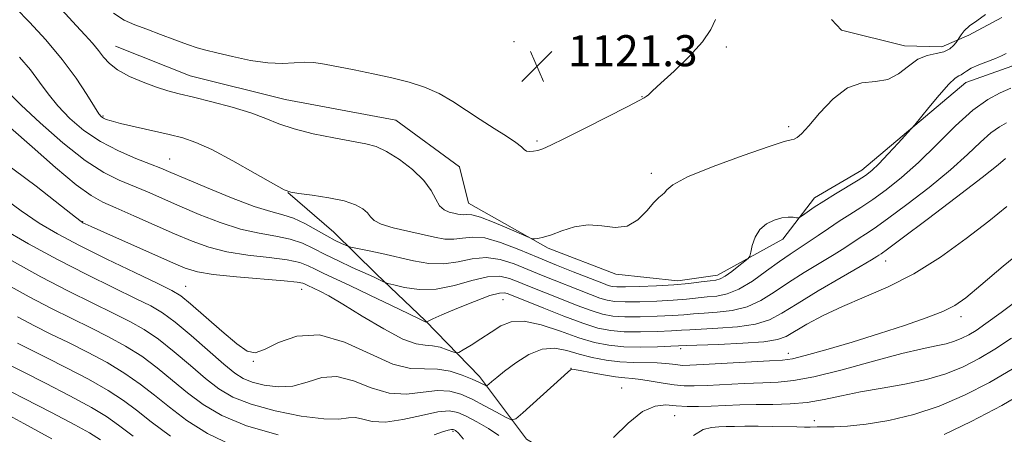
# Model space of a CAD drawing. Extents: x 2047300 to 2050200, y 337300 to 340200.
# Drawn here: x 2048075 to 2048328, y 338727 to 338833 of the extents above; entities that cross this region are included whole.
import ezdxf

# ---------------------------------------------------------------- set-up
doc = ezdxf.new("R2010")
doc.units = 0
doc.header["$MEASUREMENT"] = 0
doc.linetypes.add('DGN Style 3', pattern=[71.67371, 51.195507, -20.478203])
for name, color, linetype, lineweight in [('DTM OBSCURED BREAKLINE', 7, 'Continuous', 0), ('DTM OBSCURED SPOT', 7, 'Continuous', 0), ('INDEX CONTOUR DASHED', 41, 'DGN Style 3', 13), ('INTERMEDIATE CONTOUR DASHED', 44, 'DGN Style 3', 0), ('SPOT ELEVATION', 7, 'Continuous', 0)]:
    doc.layers.add(name, color=color, linetype=linetype, lineweight=lineweight)
doc.styles.add('Style-ITALICS', font='ITALICS.shx')

# ---------------------------------------------------------------- blocks, each defined once
blk = doc.blocks.new('SPOT')
at = {"layer": 'SPOT ELEVATION'}
for p, q in [((-3.91, -3.91), (3.82, 3.81)), ((-1.65, 3.77), (1.72, -3.93))]:
    blk.add_line(p, q, dxfattribs=at)

msp = doc.modelspace()

# ---------------------------------------------------------------- linework, layer by layer
at = {"layer": 'DTM OBSCURED BREAKLINE'}
for points in [[(2048099.94, 338826.52, 1118.94), (2048119.08, 338818.84, 1118.94), (2048143.56, 338812.76, 1118.94), (2048172.04, 338807.44, 1118.94), (2048188.37, 338795.45, 1118.94), (2048190.69, 338786.1, 1118.94), (2048211.15, 338774.54, 1117.76), (2048228.55, 338767.81, 1117.76), (2048244.51, 338766.11, 1116.58), (2048254.7, 338767.55, 1116.58), (2048271.49, 338776.87, 1115.4), (2048279.64, 338787.52, 1116.58), (2048291.79, 338794.64, 1116.58), (2048318.58, 338817.19, 1115.4), (2048330.36, 338821.37, 1115.4), (2048338.47, 338826.42, 1115.4), (2048344.88, 338833.28, 1115.4)], [(2048327.84, 338833.91, 1117.52), (2048319.31, 338829.33, 1117.52), (2048312.43, 338826.32, 1118.7), (2048302.75, 338826.62, 1118.7), (2048286.59, 338830.67, 1118.7), (2048284.04, 338833.4, 1118.7)], [(2048144.24, 338788.88, 1115.99), (2048156.05, 338778.6, 1114.81), (2048166.97, 338767.91, 1112.45), (2048179.62, 338755.82, 1110.08), (2048193.52, 338741.47, 1106.54), (2048205.62, 338725.39, 1103), (2048221.19, 338715.96, 1101.82), (2048236.56, 338708.5, 1099.46), (2048266.43, 338697.37, 1095.92), (2048287.48, 338690.4, 1092.38), (2048310.09, 338684.81, 1087.66), (2048330.26, 338681.28, 1085.3), (2048365.76, 338673.94, 1080.58), (2048385, 338673, 1078.22), (2048409.89, 338675.56, 1074.68), (2048432.5, 338677.53, 1071.14), (2048464.26, 338678.65, 1067.59), (2048484.57, 338681.92, 1064.06), (2048496.761, 338685.643, 1062.172)]]:
    msp.add_polyline3d(points, dxfattribs=at)
at = {"layer": 'DTM OBSCURED SPOT'}
for p in [(2048202.39, 338827.68, 1121.79), (2048256.96, 338826.27, 1119.65), (2048235.297, 338813.506, 1120.046), (2048096.693, 338808.516, 1116.164), (2048273.032, 338805.834, 1118.333), (2048208.27, 338802.095, 1120.236), (2048113.864, 338797.492, 1114.87), (2048237.7, 338793.75, 1118.38), (2048091.45, 338781.38, 1108.08), (2048297.923, 338771.184, 1109.314), (2048118.001, 338764.735, 1106.84), (2048147.774, 338763.932, 1107.297), (2048199.59, 338761.25, 1109.02), (2048317.3, 338756.93, 1105.52), (2048245.272, 338748.653, 1107.639), (2048272.96, 338747.43, 1106.59), (2048135.34, 338745.41, 1105.9), (2048217.07, 338743.57, 1104.02), (2048230.058, 338738.552, 1102.768), (2048243.698, 338731.376, 1101.132), (2048279.605, 338730.108, 1100.599), (2048186.666, 338727.374, 1099.762)]:
    msp.add_point(p, dxfattribs=at)
at = {"layer": 'INDEX CONTOUR DASHED'}
for points in [[(2048099.404, 338835.021, 1120), (2048102.151, 338833.209, 1120), (2048104.883, 338831.978, 1120), (2048107.94, 338830.862, 1120), (2048111.513, 338829.52, 1120), (2048115.193, 338828.108, 1120), (2048118.425, 338826.903, 1120), (2048120.877, 338826.091, 1120), (2048123.128, 338825.481, 1120), (2048125.983, 338824.789, 1120), (2048129.983, 338823.836, 1120), (2048134.613, 338822.855, 1120), (2048139.095, 338822.186, 1120), (2048142.819, 338822.054, 1120), (2048145.864, 338822.24, 1120), (2048148.475, 338822.41, 1120), (2048150.931, 338822.297, 1120), (2048153.629, 338821.889, 1120), (2048161.297, 338820.407, 1120), (2048166.147, 338819.436, 1120), (2048170.994, 338818.375, 1120), (2048175.404, 338817.238, 1120), (2048179.4, 338815.923, 1120), (2048183.12, 338814.292, 1120), (2048186.69, 338812.263, 1120), (2048190.198, 338809.971, 1120), (2048193.719, 338807.6, 1120), (2048197.246, 338805.331, 1120), (2048200.438, 338803.315, 1120), (2048202.873, 338801.692, 1120), (2048204.281, 338800.569, 1120), (2048205.013, 338799.878, 1120), (2048205.578, 338799.514, 1120), (2048206.378, 338799.384, 1120), (2048207.404, 338799.449, 1120), (2048208.543, 338799.682, 1120), (2048209.823, 338800.117, 1120), (2048211.838, 338801.032, 1120), (2048215.326, 338802.761, 1120), (2048220.64, 338805.45, 1120), (2048231.629, 338811.029, 1120), (2048234.576, 338812.51, 1120), (2048235.884, 338813.182, 1120), (2048236.403, 338813.525, 1120), (2048236.924, 338814.003, 1120), (2048238.001, 338815.023, 1120), (2048240.124, 338816.975, 1120), (2048243.535, 338820.076, 1120), (2048247.455, 338823.843, 1120), (2048250.856, 338827.62, 1120), (2048252.986, 338830.846, 1120), (2048254.207, 338833.345, 1120)], [(2048072.947, 338805.474, 1110), (2048078.472, 338800.599, 1110), (2048084.5, 338795.323, 1110), (2048089.824, 338790.855, 1110), (2048093.625, 338788.053, 1110), (2048096.65, 338786.361, 1110), (2048100.037, 338784.866, 1110), (2048104.601, 338782.872, 1110), (2048115.057, 338778.252, 1110), (2048119.601, 338776.314, 1110), (2048123.891, 338774.771, 1110), (2048128.55, 338773.602, 1110), (2048133.945, 338772.762, 1110), (2048139.426, 338772.116, 1110), (2048144.086, 338771.507, 1110), (2048147.285, 338770.804, 1110), (2048149.446, 338769.993, 1110), (2048151.254, 338769.09, 1110), (2048153.35, 338768.069, 1110), (2048160.138, 338764.89, 1110), (2048165.353, 338762.421, 1110), (2048170.845, 338759.8, 1110), (2048175.36, 338757.63, 1110), (2048177.974, 338756.355, 1110), (2048179.395, 338755.64, 1110), (2048179.527, 338755.591, 1110), (2048179.764, 338755.558, 1110), (2048179.929, 338755.505, 1110), (2048179.991, 338755.533, 1110), (2048180.133, 338755.618, 1110), (2048180.492, 338755.818, 1110), (2048181.546, 338756.323, 1110), (2048183.859, 338757.353, 1110), (2048187.703, 338759.002, 1110), (2048192.19, 338760.838, 1110), (2048196.144, 338762.298, 1110), (2048198.674, 338762.968, 1110), (2048200.055, 338763.02, 1110), (2048200.849, 338762.775, 1110), (2048210.026, 338759.052, 1110), (2048215.172, 338757.014, 1110), (2048220.072, 338755.188, 1110), (2048223.949, 338753.964, 1110), (2048227.254, 338753.291, 1110), (2048230.743, 338753.008, 1110), (2048234.915, 338752.965, 1110), (2048239.232, 338753.066, 1110), (2048242.896, 338753.227, 1110), (2048245.424, 338753.381, 1110), (2048247.588, 338753.528, 1110), (2048250.474, 338753.689, 1110), (2048254.805, 338753.899, 1110), (2048259.849, 338754.272, 1110), (2048264.51, 338754.943, 1110), (2048268.062, 338756.05, 1110), (2048271.255, 338757.758, 1110), (2048275.206, 338760.237, 1110), (2048280.61, 338763.502, 1110), (2048286.478, 338766.946, 1110), (2048291.394, 338769.809, 1110), (2048294.309, 338771.527, 1110), (2048295.642, 338772.34, 1110), (2048296.179, 338772.688, 1110), (2048296.752, 338773.075, 1110), (2048298.389, 338774.259, 1110), (2048302.162, 338777.067, 1110), (2048308.62, 338781.923, 1110), (2048316.195, 338787.667, 1110), (2048322.794, 338792.742, 1110), (2048326.833, 338795.958, 1110), (2048328.788, 338797.611, 1110)], [(2048071.589, 338765.393, 1100), (2048077.721, 338761.988, 1100), (2048083.426, 338759.012, 1100), (2048088.684, 338756.398, 1100), (2048093.573, 338754.01, 1100), (2048098.16, 338751.708, 1100), (2048102.502, 338749.326, 1100), (2048106.648, 338746.692, 1100), (2048110.65, 338743.698, 1100), (2048114.56, 338740.491, 1100), (2048118.433, 338737.282, 1100), (2048122.441, 338734.246, 1100), (2048127.228, 338731.428, 1100), (2048133.559, 338728.832, 1100), (2048141.751, 338726.488, 1100)], [(2048248.525, 338726.345, 1100), (2048251.024, 338727.829, 1100), (2048253.166, 338728.398, 1100), (2048255.092, 338728.523, 1100), (2048256.97, 338728.592, 1100), (2048259.092, 338728.659, 1100), (2048261.778, 338728.692, 1100), (2048265.197, 338728.671, 1100), (2048268.922, 338728.611, 1100), (2048275.098, 338728.497, 1100), (2048277.103, 338728.476, 1100), (2048278.518, 338728.488, 1100), (2048280.311, 338728.575, 1100), (2048281.24, 338728.574, 1100), (2048282.593, 338728.516, 1100), (2048284.748, 338728.511, 1100), (2048288.104, 338728.698, 1100), (2048292.903, 338729.212, 1100), (2048298.774, 338730.174, 1100), (2048305.193, 338731.703, 1100), (2048311.714, 338733.882, 1100), (2048318.211, 338736.663, 1100), (2048324.639, 338739.965, 1100), (2048330.911, 338743.657, 1100)], [(2048070.67, 338732.462, 1090), (2048076.31, 338729.428, 1090), (2048083.522, 338725.431, 1090)], [(2048181.891, 338726.516, 1100), (2048183.98, 338727.244, 1100), (2048185.473, 338727.675, 1100), (2048186.337, 338727.868, 1100), (2048186.771, 338727.886, 1100), (2048187.032, 338727.789, 1100), (2048187.377, 338727.562, 1100), (2048188.079, 338726.88, 1100), (2048189.406, 338725.344, 1100)]]:
    msp.add_polyline3d(points, dxfattribs=at)
at = {"layer": 'INTERMEDIATE CONTOUR DASHED'}
for points in [[(2048074.283, 338836.311, 1116), (2048077.765, 338832.728, 1116), (2048081.99, 338828.108, 1116), (2048086.201, 338823.085, 1116), (2048089.763, 338818.254, 1116), (2048092.53, 338814.067, 1116), (2048094.483, 338810.937, 1116), (2048095.658, 338809.128, 1116), (2048096.328, 338808.297, 1116), (2048096.826, 338807.952, 1116), (2048097.506, 338807.662, 1116), (2048098.816, 338807.26, 1116), (2048101.229, 338806.644, 1116), (2048104.99, 338805.757, 1116), (2048113.704, 338803.754, 1116), (2048117.196, 338802.886, 1116), (2048120.541, 338801.759, 1116), (2048124.665, 338799.884, 1116), (2048130.106, 338797.006, 1116), (2048135.868, 338793.779, 1116), (2048140.566, 338791.086, 1116), (2048143.282, 338789.572, 1116), (2048144.967, 338788.928, 1116), (2048147.039, 338788.607, 1116), (2048150.505, 338788.157, 1116), (2048154.743, 338787.505, 1116), (2048158.721, 338786.673, 1116), (2048161.627, 338785.693, 1116), (2048163.523, 338784.635, 1116), (2048164.69, 338783.582, 1116), (2048165.468, 338782.593, 1116), (2048166.437, 338781.654, 1116), (2048168.239, 338780.726, 1116), (2048171.281, 338779.79, 1116), (2048175.051, 338778.88, 1116), (2048181.959, 338777.339, 1116), (2048184.58, 338776.883, 1116), (2048186.89, 338776.801, 1116), (2048189.139, 338777.109, 1116), (2048191.674, 338777.397, 1116), (2048194.858, 338777.144, 1116), (2048198.936, 338775.982, 1116), (2048203.635, 338774.169, 1116), (2048208.556, 338772.113, 1116), (2048213.316, 338770.169, 1116), (2048217.605, 338768.467, 1116), (2048225.433, 338765.394, 1116), (2048226.627, 338764.947, 1116), (2048227.582, 338764.673, 1116), (2048228.861, 338764.54, 1116), (2048231.091, 338764.531, 1116), (2048234.666, 338764.627, 1116), (2048239.058, 338764.819, 1116), (2048243.509, 338765.102, 1116), (2048247.376, 338765.455, 1116), (2048250.485, 338765.816, 1116), (2048252.779, 338766.109, 1116), (2048254.292, 338766.315, 1116), (2048255.427, 338766.636, 1116), (2048256.68, 338767.33, 1116), (2048258.386, 338768.544, 1116), (2048260.234, 338769.966, 1116), (2048261.754, 338771.174, 1116), (2048262.608, 338771.897, 1116), (2048262.994, 338772.497, 1116), (2048263.242, 338773.487, 1116), (2048263.65, 338775.211, 1116), (2048264.385, 338777.329, 1116), (2048265.585, 338779.333, 1116), (2048267.305, 338780.815, 1116), (2048269.303, 338781.768, 1116), (2048271.257, 338782.289, 1116), (2048272.896, 338782.478, 1116), (2048274.148, 338782.462, 1116), (2048274.996, 338782.371, 1116), (2048275.479, 338782.335, 1116), (2048275.88, 338782.483, 1116), (2048276.545, 338782.94, 1116), (2048277.761, 338783.806, 1116), (2048279.594, 338785.059, 1116), (2048282.053, 338786.653, 1116), (2048285.056, 338788.501, 1116), (2048290.858, 338792.009, 1116), (2048292.787, 338793.265, 1116), (2048294.358, 338794.515, 1116), (2048296.159, 338796.26, 1116), (2048298.574, 338798.794, 1116), (2048301.165, 338801.586, 1116), (2048304.529, 338805.264, 1116), (2048305.427, 338806.307, 1116), (2048309.014, 338810.687, 1116), (2048311.743, 338813.939, 1116), (2048314.205, 338816.699, 1116), (2048315.842, 338818.244, 1116), (2048316.798, 338818.877, 1116), (2048317.389, 338819.155, 1116), (2048317.926, 338819.54, 1116), (2048318.694, 338820.106, 1116), (2048319.973, 338820.829, 1116), (2048321.916, 338821.675, 1116), (2048326.227, 338823.339, 1116), (2048327.76, 338823.986, 1116), (2048328.973, 338824.591, 1116)], [(2048084.272, 338837.962, 1118), (2048089.805, 338831.849, 1118), (2048092.111, 338829.33, 1118), (2048093.987, 338827.251, 1118), (2048095.513, 338825.432, 1118), (2048096.832, 338823.717, 1118), (2048098.332, 338822.048, 1118), (2048100.463, 338820.392, 1118), (2048103.502, 338818.744, 1118), (2048107.03, 338817.216, 1118), (2048110.452, 338815.952, 1118), (2048113.391, 338815.026, 1118), (2048116.326, 338814.25, 1118), (2048119.95, 338813.369, 1118), (2048124.694, 338812.195, 1118), (2048129.923, 338810.802, 1118), (2048134.743, 338809.333, 1118), (2048138.556, 338807.905, 1118), (2048141.955, 338806.538, 1118), (2048145.832, 338805.227, 1118), (2048150.766, 338803.983, 1118), (2048156.089, 338802.884, 1118), (2048164.266, 338801.403, 1118), (2048166.939, 338800.686, 1118), (2048169.633, 338799.441, 1118), (2048172.903, 338797.376, 1118), (2048176.321, 338794.749, 1118), (2048179.21, 338791.955, 1118), (2048181.093, 338789.347, 1118), (2048182.273, 338787.124, 1118), (2048183.249, 338785.442, 1118), (2048184.406, 338784.397, 1118), (2048185.68, 338783.831, 1118), (2048186.89, 338783.524, 1118), (2048187.899, 338783.299, 1118), (2048188.736, 338783.153, 1118), (2048189.474, 338783.127, 1118), (2048190.259, 338783.197, 1118), (2048191.523, 338783.087, 1118), (2048193.773, 338782.46, 1118), (2048197.253, 338781.122, 1118), (2048201.157, 338779.467, 1118), (2048206.248, 338777.232, 1118), (2048207.085, 338776.949, 1118), (2048207.636, 338776.944, 1118), (2048208.516, 338777.042, 1118), (2048209.93, 338777.326, 1118), (2048211.983, 338777.952, 1118), (2048214.72, 338778.964, 1118), (2048217.955, 338779.976, 1118), (2048221.445, 338780.494, 1118), (2048224.965, 338780.25, 1118), (2048228.359, 338779.872, 1118), (2048231.489, 338780.216, 1118), (2048234.232, 338781.847, 1118), (2048236.525, 338784.166, 1118), (2048238.322, 338786.288, 1118), (2048239.604, 338787.553, 1118), (2048240.471, 338788.21, 1118), (2048241.05, 338788.731, 1118), (2048241.644, 338789.544, 1118), (2048243.247, 338790.864, 1118), (2048247.03, 338792.859, 1118), (2048253.598, 338795.552, 1118), (2048261.307, 338798.393, 1118), (2048267.954, 338800.689, 1118), (2048271.886, 338801.942, 1118), (2048273.672, 338802.426, 1118), (2048274.434, 338802.612, 1118), (2048275.158, 338802.967, 1118), (2048276.296, 338803.943, 1118), (2048278.163, 338805.993, 1118), (2048280.958, 338809.297, 1118), (2048284.417, 338812.958, 1118), (2048288.159, 338815.81, 1118), (2048291.847, 338817.061, 1118), (2048295.328, 338817.412, 1118), (2048298.49, 338817.939, 1118), (2048301.271, 338819.416, 1118), (2048303.791, 338821.402, 1118), (2048306.216, 338823.154, 1118), (2048308.652, 338824.13, 1118), (2048310.957, 338824.603, 1118), (2048312.926, 338825.043, 1118), (2048314.404, 338825.797, 1118), (2048315.419, 338826.705, 1118), (2048316.049, 338827.485, 1118), (2048316.386, 338827.943, 1118), (2048316.594, 338828.255, 1118), (2048316.849, 338828.687, 1118), (2048317.322, 338829.444, 1118), (2048318.16, 338830.486, 1118), (2048319.501, 338831.709, 1118), (2048321.401, 338833.054, 1118), (2048323.586, 338834.635, 1118)], [(2048075.267, 338823.644, 1114), (2048078.068, 338820.388, 1114), (2048080.384, 338817.278, 1114), (2048082.593, 338814.219, 1114), (2048085.077, 338811.118, 1114), (2048088.144, 338807.93, 1114), (2048091.816, 338804.81, 1114), (2048096.04, 338801.959, 1114), (2048100.67, 338799.547, 1114), (2048105.174, 338797.61, 1114), (2048108.928, 338796.151, 1114), (2048111.616, 338795.093, 1114), (2048114.161, 338794.029, 1114), (2048117.796, 338792.471, 1114), (2048123.309, 338790.13, 1114), (2048129.714, 338787.499, 1114), (2048135.582, 338785.271, 1114), (2048139.853, 338783.927, 1114), (2048142.945, 338783.102, 1114), (2048145.648, 338782.221, 1114), (2048148.562, 338780.863, 1114), (2048151.54, 338779.234, 1114), (2048154.246, 338777.697, 1114), (2048156.406, 338776.536, 1114), (2048157.988, 338775.755, 1114), (2048159.025, 338775.28, 1114), (2048159.648, 338775.018, 1114), (2048160.403, 338774.812, 1114), (2048164.705, 338773.904, 1114), (2048168.388, 338773.112, 1114), (2048176.541, 338771.271, 1114), (2048180.488, 338770.6, 1114), (2048184.306, 338770.475, 1114), (2048187.992, 338771.034, 1114), (2048191.602, 338771.804, 1114), (2048195.196, 338772.157, 1114), (2048198.822, 338771.633, 1114), (2048202.438, 338770.451, 1114), (2048209.422, 338767.597, 1114), (2048222.013, 338762.601, 1114), (2048224.442, 338761.693, 1114), (2048226.371, 338761.103, 1114), (2048228.326, 338760.792, 1114), (2048230.975, 338760.69, 1114), (2048234.749, 338760.739, 1114), (2048239.116, 338760.901, 1114), (2048243.305, 338761.143, 1114), (2048246.725, 338761.43, 1114), (2048252.011, 338761.969, 1114), (2048254.498, 338762.203, 1114), (2048257.179, 338762.737, 1114), (2048260.228, 338763.95, 1114), (2048263.719, 338766.066, 1114), (2048267.332, 338768.652, 1114), (2048270.647, 338771.114, 1114), (2048273.37, 338773.013, 1114), (2048278.023, 338776.027, 1114), (2048280.554, 338777.742, 1114), (2048283.259, 338779.607, 1114), (2048286.011, 338781.459, 1114), (2048288.732, 338783.199, 1114), (2048291.545, 338784.983, 1114), (2048294.626, 338787.028, 1114), (2048298.116, 338789.54, 1114), (2048302.045, 338792.677, 1114), (2048306.412, 338796.589, 1114), (2048311.154, 338801.261, 1114), (2048315.942, 338806.031, 1114), (2048320.384, 338810.073, 1114), (2048324.175, 338812.79, 1114), (2048327.369, 338814.498, 1114), (2048330.107, 338815.737, 1114)], [(2048072.655, 338814.371, 1112), (2048075.67, 338811.298, 1112), (2048080.515, 338806.775, 1112), (2048086.38, 338801.666, 1112), (2048092.134, 338797.125, 1112), (2048096.912, 338794.013, 1112), (2048100.883, 338792.012, 1112), (2048108.108, 338788.982, 1112), (2048116.426, 338785.362, 1112), (2048121.455, 338783.222, 1112), (2048126.803, 338781.135, 1112), (2048132.066, 338779.436, 1112), (2048136.899, 338778.344, 1112), (2048141.185, 338777.608, 1112), (2048144.867, 338776.864, 1112), (2048147.964, 338775.816, 1112), (2048150.813, 338774.47, 1112), (2048153.829, 338772.908, 1112), (2048157.276, 338771.225, 1112), (2048160.805, 338769.583, 1112), (2048166.22, 338767.103, 1112), (2048168.692, 338765.939, 1112), (2048169.249, 338765.691, 1112), (2048169.971, 338765.467, 1112), (2048171.48, 338765.076, 1112), (2048174.226, 338764.436, 1112), (2048177.992, 338763.912, 1112), (2048182.394, 338763.976, 1112), (2048187.045, 338764.908, 1112), (2048191.555, 338766.205, 1112), (2048195.536, 338767.171, 1112), (2048198.708, 338767.283, 1112), (2048201.242, 338766.734, 1112), (2048203.418, 338765.887, 1112), (2048205.527, 338765.026, 1112), (2048214.579, 338761.395, 1112), (2048218.593, 338759.808, 1112), (2048222.257, 338758.441, 1112), (2048225.16, 338757.534, 1112), (2048227.79, 338757.041, 1112), (2048230.859, 338756.849, 1112), (2048234.831, 338756.852, 1112), (2048239.174, 338756.984, 1112), (2048243.1, 338757.185, 1112), (2048246.075, 338757.405, 1112), (2048248.554, 338757.624, 1112), (2048251.241, 338757.829, 1112), (2048254.651, 338758.051, 1112), (2048258.514, 338758.506, 1112), (2048262.369, 338759.447, 1112), (2048265.891, 338761.058, 1112), (2048269.293, 338763.205, 1112), (2048272.926, 338765.675, 1112), (2048276.991, 338768.258, 1112), (2048284.708, 338772.918, 1112), (2048287.431, 338774.634, 1112), (2048291.094, 338777.073, 1112), (2048292.742, 338778.137, 1112), (2048294.967, 338779.622, 1112), (2048298.394, 338782.048, 1112), (2048303.368, 338785.732, 1112), (2048309.12, 338790.172, 1112), (2048314.603, 338794.665, 1112), (2048318.994, 338798.61, 1112), (2048322.365, 338801.821, 1112), (2048325.013, 338804.217, 1112), (2048327.2, 338805.785, 1112), (2048329.042, 338806.769, 1112)], [(2048070.892, 338796.891, 1108), (2048079.551, 338790.48, 1108), (2048086.014, 338785.371, 1108), (2048089.595, 338782.514, 1108), (2048091.064, 338781.382, 1108), (2048091.555, 338781.078, 1108), (2048092.143, 338780.797, 1108), (2048093.665, 338780.102, 1108), (2048096.896, 338778.645, 1108), (2048114.017, 338770.995, 1108), (2048117.845, 338769.362, 1108), (2048120.992, 338768.401, 1108), (2048125.034, 338767.767, 1108), (2048130.991, 338767.179, 1108), (2048143.305, 338766.149, 1108), (2048146.607, 338765.793, 1108), (2048148.079, 338765.518, 1108), (2048148.679, 338765.274, 1108), (2048149.224, 338765.008, 1108), (2048150.991, 338764.181, 1108), (2048152.472, 338763.458, 1108), (2048154.783, 338762.214, 1108), (2048158.354, 338760.12, 1108), (2048163.351, 338757.06, 1108), (2048168.879, 338753.756, 1108), (2048173.782, 338751.138, 1108), (2048177.206, 338749.864, 1108), (2048179.521, 338749.517, 1108), (2048181.401, 338749.407, 1108), (2048183.355, 338749.002, 1108), (2048185.218, 338748.396, 1108), (2048186.663, 338747.838, 1108), (2048187.512, 338747.557, 1108), (2048188.205, 338747.688, 1108), (2048189.338, 338748.343, 1108), (2048191.329, 338749.573, 1108), (2048193.889, 338751.182, 1108), (2048196.553, 338752.915, 1108), (2048199.023, 338754.494, 1108), (2048201.667, 338755.554, 1108), (2048205.019, 338755.713, 1108), (2048209.404, 338754.753, 1108), (2048214.318, 338753.129, 1108), (2048219.045, 338751.462, 1108), (2048223.08, 338750.255, 1108), (2048226.761, 338749.524, 1108), (2048230.627, 338749.167, 1108), (2048234.998, 338749.077, 1108), (2048239.29, 338749.148, 1108), (2048242.692, 338749.268, 1108), (2048246.622, 338749.433, 1108), (2048254.959, 338749.746, 1108), (2048261.184, 338750.04, 1108), (2048266.651, 338750.439, 1108), (2048270.125, 338750.979, 1108), (2048272.341, 338751.806, 1108), (2048277.679, 338754.945, 1108), (2048281.839, 338757.181, 1108), (2048286.813, 338759.549, 1108), (2048292.428, 338761.909, 1108), (2048298.574, 338764.566, 1108), (2048305.162, 338767.934, 1108), (2048312.021, 338772.242, 1108), (2048318.65, 338776.993, 1108), (2048324.469, 338781.502, 1108), (2048329.093, 338785.238, 1108)], [(2048070.474, 338787.974, 1106), (2048075.643, 338784.155, 1106), (2048080.284, 338780.999, 1106), (2048085.035, 338778.176, 1106), (2048090.702, 338775.18, 1106), (2048097.706, 338771.704, 1106), (2048104.919, 338768.221, 1106), (2048110.829, 338765.4, 1106), (2048114.424, 338763.637, 1106), (2048116.706, 338762.232, 1106), (2048119.181, 338760.208, 1106), (2048127.27, 338753.133, 1106), (2048131.141, 338749.866, 1106), (2048133.784, 338747.996, 1106), (2048135.83, 338747.568, 1106), (2048138.251, 338748.423, 1106), (2048141.828, 338750.221, 1106), (2048146.58, 338751.891, 1106), (2048152.335, 338752.187, 1106), (2048158.819, 338750.315, 1106), (2048165.363, 338747.319, 1106), (2048171.195, 338744.702, 1106), (2048175.765, 338743.571, 1106), (2048179.406, 338743.437, 1106), (2048182.669, 338743.419, 1106), (2048185.956, 338742.84, 1106), (2048189.057, 338741.855, 1106), (2048191.611, 338740.829, 1106), (2048193.353, 338740.055, 1106), (2048194.4, 338739.544, 1106), (2048194.967, 338739.239, 1106), (2048195.267, 338739.101, 1106), (2048195.509, 338739.169, 1106), (2048195.899, 338739.501, 1106), (2048196.642, 338740.164, 1106), (2048197.933, 338741.254, 1106), (2048199.963, 338742.878, 1106), (2048202.822, 338745.013, 1106), (2048206.191, 338747.123, 1106), (2048209.647, 338748.545, 1106), (2048212.873, 338748.809, 1106), (2048215.967, 338748.222, 1106), (2048219.13, 338747.281, 1106), (2048222.51, 338746.409, 1106), (2048226.049, 338745.73, 1106), (2048229.635, 338745.293, 1106), (2048233.143, 338745.111, 1106), (2048239.203, 338745.03, 1106), (2048241.432, 338744.877, 1106), (2048243.158, 338744.659, 1106), (2048244.51, 338744.464, 1106), (2048245.745, 338744.366, 1106), (2048247.629, 338744.393, 1106), (2048251.055, 338744.56, 1106), (2048268.063, 338745.516, 1106), (2048271.448, 338745.719, 1106), (2048273.972, 338746.072, 1106), (2048277.285, 338746.888, 1106), (2048282.594, 338748.378, 1106), (2048289.3, 338750.353, 1106), (2048296.35, 338752.522, 1106), (2048302.827, 338754.629, 1106), (2048308.344, 338756.566, 1106), (2048312.649, 338758.259, 1106), (2048315.734, 338759.779, 1106), (2048318.577, 338761.76, 1106), (2048322.405, 338764.983, 1106), (2048328.132, 338769.925, 1106), (2048335.439, 338775.866, 1106)], [(2048070.795, 338779.568, 1104), (2048077.578, 338775.647, 1104), (2048085.031, 338771.571, 1104), (2048092.547, 338767.707, 1104), (2048099.458, 338764.309, 1104), (2048105.077, 338761.603, 1104), (2048109.012, 338759.653, 1104), (2048112.041, 338757.867, 1104), (2048115.24, 338755.492, 1104), (2048119.354, 338752.046, 1104), (2048127.763, 338744.706, 1104), (2048130.565, 338742.38, 1104), (2048132.735, 338740.961, 1104), (2048135.058, 338740.014, 1104), (2048138.125, 338739.228, 1104), (2048141.747, 338738.797, 1104), (2048145.544, 338739.041, 1104), (2048149.236, 338740.076, 1104), (2048152.931, 338741.196, 1104), (2048156.841, 338741.493, 1104), (2048161.112, 338740.386, 1104), (2048165.638, 338738.609, 1104), (2048170.248, 338737.222, 1104), (2048174.766, 338736.985, 1104), (2048178.996, 338737.461, 1104), (2048182.736, 338737.911, 1104), (2048185.883, 338737.74, 1104), (2048188.721, 338736.935, 1104), (2048191.629, 338735.623, 1104), (2048194.832, 338733.974, 1104), (2048197.921, 338732.305, 1104), (2048200.327, 338730.975, 1104), (2048201.737, 338730.323, 1104), (2048202.855, 338730.627, 1104), (2048204.643, 338732.146, 1104), (2048214.449, 338741.017, 1104), (2048216.222, 338742.598, 1104), (2048216.927, 338743.206, 1104), (2048217.092, 338743.33, 1104), (2048217.237, 338743.361, 1104), (2048217.837, 338743.3, 1104), (2048219.359, 338743.039, 1104), (2048222.059, 338742.528, 1104), (2048225.363, 338741.917, 1104), (2048228.487, 338741.404, 1104), (2048230.869, 338741.125, 1104), (2048232.85, 338740.961, 1104), (2048234.991, 338740.729, 1104), (2048237.693, 338740.303, 1104), (2048240.696, 338739.789, 1104), (2048243.58, 338739.352, 1104), (2048246.099, 338739.122, 1104), (2048248.717, 338739.089, 1104), (2048252.076, 338739.211, 1104), (2048261.602, 338739.696, 1104), (2048266.336, 338739.9, 1104), (2048270.27, 338740.044, 1104), (2048274.263, 338740.426, 1104), (2048279.505, 338741.419, 1104), (2048286.729, 338743.233, 1104), (2048294.789, 338745.421, 1104), (2048302.069, 338747.37, 1104), (2048307.343, 338748.627, 1104), (2048310.915, 338749.367, 1104), (2048313.474, 338749.921, 1104), (2048315.616, 338750.565, 1104), (2048317.533, 338751.347, 1104), (2048319.321, 338752.258, 1104), (2048321.179, 338753.374, 1104), (2048323.708, 338755.11, 1104), (2048327.612, 338757.965, 1104), (2048333.229, 338762.168, 1104)], [(2048073.165, 338771.346, 1102), (2048080.735, 338767.156, 1102), (2048087.797, 338763.471, 1102), (2048094.047, 338760.367, 1102), (2048099.325, 338757.807, 1102), (2048103.586, 338755.681, 1102), (2048107.272, 338753.596, 1102), (2048110.944, 338751.091, 1102), (2048115.002, 338747.872, 1102), (2048119.192, 338744.322, 1102), (2048123.098, 338740.994, 1102), (2048126.52, 338738.31, 1102), (2048130.116, 338736.168, 1102), (2048134.762, 338734.333, 1102), (2048140.952, 338732.654, 1102), (2048147.659, 338731.31, 1102), (2048153.479, 338730.562, 1102), (2048157.376, 338730.542, 1102), (2048159.804, 338730.848, 1102), (2048161.588, 338730.95, 1102), (2048163.477, 338730.503, 1102), (2048165.923, 338729.905, 1102), (2048169.301, 338729.741, 1102), (2048173.766, 338730.4, 1102), (2048178.585, 338731.485, 1102), (2048182.803, 338732.403, 1102), (2048185.753, 338732.673, 1102), (2048187.927, 338732.269, 1102), (2048190.103, 338731.277, 1102), (2048192.842, 338729.81, 1102), (2048195.814, 338728.084, 1102), (2048198.474, 338726.343, 1102)], [(2048074.707, 338756.82, 1098), (2048079.055, 338754.553, 1098), (2048083.322, 338752.428, 1098), (2048087.821, 338750.214, 1098), (2048092.735, 338747.736, 1098), (2048097.732, 338745.055, 1098), (2048102.352, 338742.292, 1098), (2048106.298, 338739.524, 1098), (2048109.928, 338736.66, 1098), (2048113.768, 338733.57, 1098), (2048118.267, 338730.203, 1098), (2048123.582, 338726.838, 1098), (2048129.795, 338723.837, 1098)], [(2048074.684, 338750.094, 1096), (2048082.068, 338746.417, 1096), (2048087.309, 338743.763, 1096), (2048092.962, 338740.784, 1096), (2048098.056, 338737.893, 1096), (2048101.946, 338735.35, 1096), (2048105.297, 338732.829, 1096), (2048109.103, 338729.857, 1096), (2048114.094, 338726.158, 1096)], [(2048227.936, 338725.763, 1102), (2048231.7, 338729.473, 1102), (2048235.438, 338732.444, 1102), (2048238.648, 338733.881, 1102), (2048241.45, 338734.158, 1102), (2048244.116, 338733.945, 1102), (2048246.887, 338733.79, 1102), (2048249.86, 338733.775, 1102), (2048253.097, 338733.863, 1102), (2048260.492, 338734.175, 1102), (2048264.609, 338734.284, 1102), (2048268.947, 338734.326, 1102), (2048273.388, 338734.44, 1102), (2048277.798, 338734.804, 1102), (2048282.114, 338735.538, 1102), (2048286.575, 338736.517, 1102), (2048291.493, 338737.554, 1102), (2048297.045, 338738.521, 1102), (2048302.863, 338739.517, 1102), (2048308.443, 338740.699, 1102), (2048313.401, 338742.19, 1102), (2048317.839, 338744.002, 1102), (2048321.98, 338746.111, 1102), (2048326.053, 338748.522, 1102), (2048330.305, 338751.326, 1102)], [(2048070.313, 338745.635, 1094), (2048076.316, 338742.621, 1094), (2048081.884, 338739.791, 1094), (2048088.193, 338736.515, 1094), (2048093.76, 338733.493, 1094), (2048097.593, 338731.176, 1094), (2048100.665, 338728.999, 1094), (2048104.438, 338726.145, 1094)], [(2048065.666, 338741.318, 1092), (2048076.458, 338735.82, 1092), (2048083.423, 338732.244, 1092), (2048089.464, 338729.093, 1092), (2048093.241, 338727.001, 1092), (2048096.033, 338725.168, 1092)], [(2048313.001, 338726.603, 1098), (2048319.958, 338729.896, 1098), (2048327.858, 338734.064, 1098), (2048335.936, 338738.866, 1098)]]:
    msp.add_polyline3d(points, dxfattribs=at)

# ---------------------------------------------------------------- block references
at = {"layer": 'SPOT ELEVATION'}
msp.add_blockref('SPOT', (2048208.264, 338821.347, 1121.274), dxfattribs=at)

# ---------------------------------------------------------------- texts
at = {"layer": 'SPOT ELEVATION', "style": 'Style-ITALICS'}
msp.add_text('1121.3', height=8, dxfattribs=at).set_placement((2048216.264, 338821.347, 1121.274))

doc.saveas('drawing.dxf')
